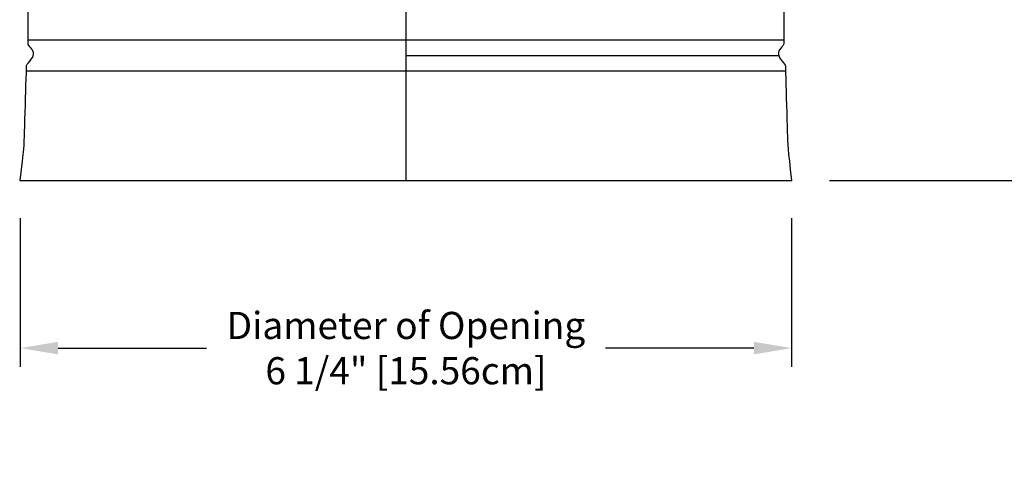
# Model space of a CAD drawing. Units: inches. Extents: x 149 to 167.8, y -7.1 to 2.3.
# Drawn here: x 155.3 to 163.1, y -7.1 to -3.5 of the extents above; entities that cross this region are included whole.
import ezdxf

# ---------------------------------------------------------------- set-up
doc = ezdxf.new("R2010")
doc.units = ezdxf.units.IN
doc.header["$MEASUREMENT"] = 0
doc.layers.add('DIMENSIOINS', color=1, linetype='Continuous')
doc.layers.add('VPRC', color=4, linetype='Continuous')
doc.styles.add('Arial', font='arial.ttf')
doc.dimstyles.new('Dimensions', dxfattribs={"dimtxt": 0.089844, "dimasz": 0.125, "dimexe": 0.0625, "dimexo": 0.125, "dimgap": 0.09, "dimtad": 0, "dimtih": 1, "dimtoh": 1, "dimzin": 0, "dimdsep": 46, "dimlunit": 5, "dimtxsty": 'Arial', "dimcen": 0, "dimadec": 0, "dimazin": 0, "dimtfac": 1, "dimtofl": 0, "dimtmove": 0, "dimatfit": 3, "dimfxl": 1, "dimfrac": 2, "dimtolj": 1, "dimtzin": 0, "dimarcsym": 0})

# ---------------------------------------------------------------- blocks, each defined once
blk = doc.blocks.new('*D3')
at = {"layer": 'Defpoints', "color": 0, "transparency": 16777216}
for p in [(161.3483, 0.2475), (166.8351, 0.2475), (161.429, -4.7406)]:
    blk.add_point(p, dxfattribs=at)
at = {"layer": 'DIMENSIOINS', "color": 0, "lineweight": -2, "transparency": 16777216}
for p, q in [((161.6483, 0.2475), (166.9851, 0.2475)), ((166.8351, -0.0525), (166.8351, -1.7107)), ((166.8351, -4.4406), (166.8351, -2.7823)), ((161.729, -4.7406), (166.9851, -4.7406))]:
    blk.add_line(p, q, dxfattribs=at)
at = {"layer": 'DIMENSIOINS', "color": 0, "transparency": 16777216}
for points in [[(166.7851, -0.0525), (166.8851, -0.0525), (166.8351, 0.2475)], [(166.7851, -4.4406), (166.8851, -4.4406), (166.8351, -4.7406)]]:
    blk.add_solid(points, dxfattribs=at)
at = {"layer": 'DIMENSIOINS', "color": 0, "transparency": 16777216, "insert": (166.8351, -2.2465), "char_height": 0.215625, "attachment_point": 5, "style": 'Arial'}
blk.add_mtext('\\A1;Overall Height\\P5" [12.67cm]', dxfattribs=at)
blk = doc.blocks.new('*D4')
at = {"layer": 'Defpoints', "color": 0, "transparency": 16777216}
for p in [(162.7993, -2.7403), (164.7922, -2.7403), (161.429, -4.7406)]:
    blk.add_point(p, dxfattribs=at)
at = {"layer": 'DIMENSIOINS', "color": 0, "lineweight": -2, "transparency": 16777216}
for p, q in [((163.0993, -2.7403), (164.9422, -2.7403)), ((161.729, -4.7406), (164.9422, -4.7406)), ((164.7922, -5.3406), (164.7922, -5.0406))]:
    blk.add_line(p, q, dxfattribs=at)
at = {"layer": 'DIMENSIOINS', "color": 0, "transparency": 16777216}
blk.add_solid([(164.7422, -5.0406), (164.8422, -5.0406), (164.7922, -4.7406)], dxfattribs=at)
at = {"layer": 'DIMENSIOINS', "color": 0, "transparency": 16777216, "insert": (164.7922, -3.7404), "char_height": 0.215625, "attachment_point": 5, "style": 'Arial'}
blk.add_mtext('\\A1;Clearance\\P2" [5.08cm]', dxfattribs=at)
blk = doc.blocks.new('*D8')
at = {"layer": 'Defpoints', "color": 0, "transparency": 16777216}
for p in [(155.304, -4.7406), (161.429, -4.7406), (161.429, -6.0722)]:
    blk.add_point(p, dxfattribs=at)
at = {"layer": 'DIMENSIOINS', "color": 0, "lineweight": -2, "transparency": 16777216}
for p, q in [((155.304, -5.0406), (155.304, -6.2222)), ((161.429, -5.0406), (161.429, -6.2222)), ((155.604, -6.0722), (156.7825, -6.0722)), ((161.129, -6.0722), (159.9505, -6.0722))]:
    blk.add_line(p, q, dxfattribs=at)
at = {"layer": 'DIMENSIOINS', "color": 0, "transparency": 16777216}
for points in [[(155.604, -6.0222), (155.604, -6.1222), (155.304, -6.0722)], [(161.129, -6.0222), (161.129, -6.1222), (161.429, -6.0722)]]:
    blk.add_solid(points, dxfattribs=at)
at = {"layer": 'DIMENSIOINS', "color": 0, "transparency": 16777216, "insert": (158.3665, -6.0722), "char_height": 0.215625, "attachment_point": 5, "style": 'Arial'}
blk.add_mtext('\\A1;Diameter of Opening\\P6 1/4" [15.56cm]', dxfattribs=at)

msp = doc.modelspace()

# ---------------------------------------------------------------- linework, layer by layer
at = {"layer": 'VPRC'}
for p, q in [((155.3665, -3.6243), (161.3665, -3.6243)), ((161.3805, -3.8743), (155.3525, -3.8743))]:
    msp.add_line(p, q, dxfattribs=at)
for points in [[(158.3665, 0.2479), (158.3665, -4.7406)], [(158.3665, -3.7493), (161.3255, -3.7493)]]:
    msp.add_lwpolyline(points, dxfattribs=at)
for points, knots in [([(155.304, -4.7406), (155.3352, -4.4824), (155.3352, -4.4646), (155.3382, -4.3546), (155.3413, -4.2446), (155.3475, -4.0425), (155.3506, -3.9393), (155.3536, -3.8361), (155.3536, -3.8319), (155.3544, -3.8279), (155.3552, -3.824), (155.3568, -3.8203), (155.3598, -3.8174), (155.3678, -3.8098), (155.3906, -3.782), (155.401, -3.7645), (155.4113, -3.7469), (155.4117, -3.7291), (155.4043, -3.7127), (155.3969, -3.6963), (155.3817, -3.6813), (155.3741, -3.6721), (155.3665, -3.6628), (155.3665, -3.6594), (155.3665, -3.6556), (155.3665, -3.3472), (155.3665, -3.0388), (155.3665, -2.692)], [0, 0, 0, 0, 0.387913, 0.387913, 0.387913, 0.803388, 0.803388, 0.803388, 0.914866, 0.914866, 0.914866, 0.927064, 0.927064, 0.927064, 0.994431, 0.994431, 0.994431, 1.05065, 1.05065, 1.05065, 1.101916, 1.101916, 1.101916, 1.121111, 1.121111, 1.121111, 2.084749, 2.084749, 2.084749, 2.084749]), ([(161.3665, -2.7521), (161.3665, -3.0747), (161.3665, -3.3651), (161.3665, -3.6556), (161.3665, -3.6594), (161.3665, -3.6628), (161.3589, -3.6721), (161.3513, -3.6813), (161.3361, -3.6963), (161.3287, -3.7127), (161.3213, -3.7291), (161.3217, -3.7469), (161.3321, -3.7645), (161.3424, -3.782), (161.3652, -3.8098), (161.3732, -3.8174), (161.3762, -3.8203), (161.3778, -3.824), (161.3786, -3.8279), (161.3794, -3.8319), (161.3794, -3.8361), (161.3825, -3.9393), (161.3855, -4.0425), (161.3917, -4.2446), (161.3948, -4.3546), (161.3979, -4.4646), (161.3979, -4.4824), (161.429, -4.7406)], [0.05605, 0.05605, 0.05605, 0.05605, 0.963638, 0.963638, 0.963638, 0.982833, 0.982833, 0.982833, 1.034099, 1.034099, 1.034099, 1.090318, 1.090318, 1.090318, 1.157685, 1.157685, 1.157685, 1.169883, 1.169883, 1.169883, 1.281361, 1.281361, 1.281361, 1.696836, 1.696836, 1.696836, 2.084749, 2.084749, 2.084749, 2.084749])]:
    msp.add_open_spline(points, degree=3, knots=knots, dxfattribs=at)
msp.add_rational_spline([(155.304, -4.7406), (155.304, -4.7406), (158.3665, -4.7406), (161.429, -4.7406), (161.429, -4.7406)], [1, 0.707106781187, 1, 0.707106781187, 1], degree=2, knots=[-3.141593, -3.141593, -3.141593, -1.570796, -1.570796, 0, 0, 0], dxfattribs=at)

# ---------------------------------------------------------------- dimensions: what is measured, and where the dimension line sits
at = {"layer": 'DIMENSIOINS'}
for base, p2, text, override, picture, middle in [((166.8351, 0.2475), (161.3483, 0.2475), 'Overall Height\\P<>', {"dimpost": '"'}, '*D3', (166.8351, -2.2465)), ((164.7922, -2.7403), (162.7993, -2.7403), 'Clearance\\P<>', {"dimpost": '"', "dimsd2": 1}, '*D4', (164.7922, -3.7404))]:
    dim = msp.add_linear_dim(base=base, p1=(161.429, -4.7406), p2=p2, angle=90, text=text, dimstyle='Dimensions', override=override, dxfattribs=at)
    dim.commit()
    dim.dimension.update_dxf_attribs({"geometry": picture, "text_midpoint": middle})
dim = msp.add_linear_dim(base=(161.42902, -6.07223), p1=(155.30401, -4.74058), p2=(161.42902, -4.74058), text='Diameter of Opening\\P<>', dimstyle='Dimensions', override={"dimpost": '"'}, dxfattribs=at)
dim.commit()
dim.dimension.update_dxf_attribs({"geometry": '*D8', "text_midpoint": (158.36651, -6.07223)})

doc.saveas('drawing.dxf')
